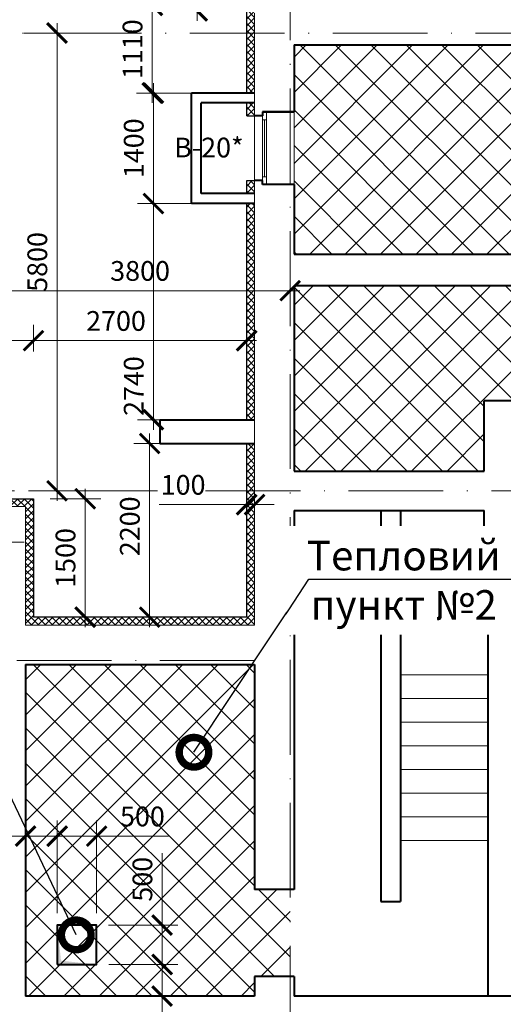
# Model space of a CAD drawing. Units: millimetres. Extents: x -269 to 3674, y -10141 to 3348.
# Drawn here: x 858 to 919, y 364 to 489 of the extents above; entities that cross this region are included whole.
import ezdxf
from ezdxf import colors
from ezdxf.entities.mleader import LeaderData, LeaderLine
from ezdxf.enums import TextEntityAlignment as Align
from ezdxf.math import Vec2, Vec3

# ---------------------------------------------------------------- set-up
doc = ezdxf.new("R2010")
doc.units = ezdxf.units.MM
doc.header["$PDMODE"] = 35
doc.linetypes.add('ACAD_ISO10W100', pattern=[18, 12, -3, 0, -3])
doc.layers.get('Defpoints').update_dxf_attribs({"color": 40})
for name, color, linetype in [('0-Осевая', 50, 'Continuous'), ('0-Размер', 80, 'Continuous'), ('0-Текст', 7, 'Continuous'), ('АС-Ступени', 48, 'Continuous'), ('АС-Утеплитель', 35, 'Continuous'), ('АС-Фундамент', 65, 'Continuous')]:
    doc.layers.add(name, color=color, linetype=linetype)
for name, color, linetype, lineweight in [('0-Штриховка', 8, 'Continuous', 9), ('_Штриховка', 251, 'Continuous', 9), ('АС-Окно', 130, 'Continuous', 13), ('АС-Стена', 44, 'Continuous', 40), ('Виноски', 7, 'Continuous', 13)]:
    doc.layers.add(name, color=color, linetype=linetype, lineweight=lineweight)
doc.styles.add('GOST 2.304', font='isocpeur.ttf')
doc.styles.add('Размер', font='isocpeur.ttf')
doc.styles.add('Текст', font='isocpeur.ttf')
doc.dimstyles.new('1-1.100', dxfattribs={"dimtxt": 2.5, "dimasz": 2.5, "dimexe": 2, "dimexo": 1.5, "dimgap": 0.925, "dimtad": 1, "dimdec": 1, "dimlfac": 100, "dimtxsty": 'Размер', "dimblk": 'ARCHTICK', "dimcen": 2.5, "dimdle": 1.25, "dimclrd": 256, "dimclre": 256, "dimclrt": 256, "dimadec": 0, "dimazin": 2, "dimtfac": 1, "dimtdec": 1, "dimtmove": 0, "dimatfit": 3, "dimfxl": 1, "dimtfill": 1, "dimlwd": 13, "dimlwe": 13, "dimarcsym": 0})

# ---------------------------------------------------------------- blocks, each defined once
blk = doc.blocks.new('_ArchTick')
at = {"color": 0, "linetype": 'ByBlock', "const_width": 0.15}
blk.add_lwpolyline([(-0.5, -0.5), (0.5, 0.5)], dxfattribs=at)
blk = doc.blocks.new('*D123')
at = {"layer": '0-Размер', "lineweight": 13, "transparency": 16777216}
for p, q in [((853.9, 450.09), (853.9, 456.2)), ((891.9, 450.09), (891.9, 456.2)), ((893.15, 454.2), (852.65, 454.2))]:
    blk.add_line(p, q, dxfattribs=at)
at = {"layer": 'Defpoints', "color": 0, "transparency": 16777216}
for p in [(853.9, 454.2), (853.9, 448.59), (891.9, 448.59)]:
    blk.add_point(p, dxfattribs=at)
at = {"layer": '0-Размер', "lineweight": 13, "transparency": 16777216, "xscale": 2.5, "yscale": 2.5, "zscale": 2.5, "rotation": 180}
blk.add_blockref('_ArchTick', (853.9, 454.2), dxfattribs=at)
at = {"layer": '0-Размер', "lineweight": 13, "transparency": 16777216, "xscale": 2.5, "yscale": 2.5, "zscale": 2.5}
blk.add_blockref('_ArchTick', (891.9, 454.2), dxfattribs=at)
at = {"layer": '0-Размер', "transparency": 16777216, "insert": (872.9, 456.38), "char_height": 2.5, "attachment_point": 5, "style": 'Размер', "bg_fill": 3, "box_fill_scale": 1.1, "bg_fill_color": 256, "bg_fill_true_color": 13158600, "bg_fill_transparency": 0}
blk.add_mtext('3800', dxfattribs=at)
blk = doc.blocks.new('*D127')
at = {"layer": '0-Размер', "lineweight": 13, "transparency": 16777216}
for p, q in [((862.38, 427.59), (862.38, 488.09)), ((858.16, 486.84), (864.38, 486.84)), ((858.79, 428.84), (864.38, 428.84))]:
    blk.add_line(p, q, dxfattribs=at)
at = {"layer": 'Defpoints', "color": 0, "transparency": 16777216}
for p in [(856.66, 486.84), (862.38, 486.84), (857.29, 428.84)]:
    blk.add_point(p, dxfattribs=at)
at = {"layer": '0-Размер', "lineweight": 13, "transparency": 16777216, "xscale": 2.5, "yscale": 2.5, "zscale": 2.5}
for p, rotation in [((862.38, 486.84), 90), ((862.38, 428.84), 270)]:
    blk.add_blockref('_ArchTick', p, dxfattribs=dict(at, rotation=rotation))
at = {"layer": '0-Размер', "transparency": 16777216, "insert": (860.21, 457.84), "char_height": 2.5, "attachment_point": 5, "rotation": 90, "style": 'Размер', "bg_fill": 3, "box_fill_scale": 1.1, "bg_fill_color": 256, "bg_fill_true_color": 13158600, "bg_fill_transparency": 0}
blk.add_mtext('5800', dxfattribs=at)
blk = doc.blocks.new('*U19')
at = {"layer": 'АС-Окно', "lineweight": 9}
for p, q in [((0, 0), (9.2, 0)), ((0, -3.5), (9.2, -3.5)), ((1, -3.5), (1, -4)), ((8.2, -3.5), (8.2, -4)), ((0.5, -4), (8.7, -4)), ((1, -3.75), (8.2, -3.75)), ((0.5, -5), (8.7, -5))]:
    blk.add_line(p, q, dxfattribs=at)
at = {"layer": 'АС-Стена', "lineweight": 40}
for p, q in [((0, 0), (0, -4)), ((9.2, 0), (9.2, -4)), ((0, -4), (0.5, -4)), ((0.5, -4), (0.5, -5)), ((9.2, -4), (8.7, -4)), ((8.7, -4), (8.7, -5))]:
    blk.add_line(p, q, dxfattribs=at)
at = {"layer": '0-Текст', "style": 'Текст', "oblique": 15, "flags": 4}
blk.add_attdef('СПЕЦИФИКАЦИЯ', text='', height=2.5, dxfattribs=at).set_placement((4, 2), align=Align.MIDDLE_CENTER)
blk = doc.blocks.new('*D260')
at = {"layer": '0-Размер', "lineweight": 13, "transparency": 16777216}
for p, q in [((886.4, 425.34), (886.4, 429.1)), ((887.4, 425.34), (887.4, 429.1)), ((886.4, 427.1), (875.3, 427.1)), ((887.4, 427.1), (886.4, 427.1)), ((887.4, 427.1), (889.9, 427.1))]:
    blk.add_line(p, q, dxfattribs=at)
at = {"layer": 'Defpoints', "color": 0, "transparency": 16777216}
for p in [(887.4, 427.1), (886.4, 423.84), (887.4, 423.84)]:
    blk.add_point(p, dxfattribs=at)
at = {"layer": '0-Размер', "lineweight": 13, "transparency": 16777216, "xscale": 2.5, "yscale": 2.5, "zscale": 2.5}
blk.add_blockref('_ArchTick', (886.4, 427.1), dxfattribs=at)
at = {"layer": '0-Размер', "lineweight": 13, "transparency": 16777216, "xscale": 2.5, "yscale": 2.5, "zscale": 2.5, "rotation": 180}
blk.add_blockref('_ArchTick', (887.4, 427.1), dxfattribs=at)
at = {"layer": '0-Размер', "transparency": 16777216, "insert": (878.35, 429.28), "char_height": 2.5, "attachment_point": 5, "style": 'Размер', "bg_fill": 3, "box_fill_scale": 1.1, "bg_fill_color": 256, "bg_fill_true_color": 13158600, "bg_fill_transparency": 0}
blk.add_mtext('100', dxfattribs=at)
blk = doc.blocks.new('*D296')
at = {"layer": '0-Размер', "lineweight": 13, "transparency": 16777216}
for p, q in [((838.5, 446.48), (838.5, 449.87)), ((859.4, 446.48), (859.4, 449.87)), ((860.65, 447.87), (837.25, 447.87))]:
    blk.add_line(p, q, dxfattribs=at)
at = {"layer": 'Defpoints', "color": 0, "transparency": 16777216}
for p in [(838.5, 447.87), (838.5, 444.98), (859.4, 444.98)]:
    blk.add_point(p, dxfattribs=at)
at = {"layer": '0-Размер', "lineweight": 13, "transparency": 16777216, "xscale": 2.5, "yscale": 2.5, "zscale": 2.5, "rotation": 180}
blk.add_blockref('_ArchTick', (838.5, 447.87), dxfattribs=at)
at = {"layer": '0-Размер', "lineweight": 13, "transparency": 16777216, "xscale": 2.5, "yscale": 2.5, "zscale": 2.5}
blk.add_blockref('_ArchTick', (859.4, 447.87), dxfattribs=at)
at = {"layer": '0-Размер', "transparency": 16777216, "insert": (848.95, 450.04), "char_height": 2.5, "attachment_point": 5, "style": 'Размер', "bg_fill": 3, "box_fill_scale": 1.1, "bg_fill_color": 256, "bg_fill_true_color": 13158600, "bg_fill_transparency": 0}
blk.add_mtext('2090', dxfattribs=at)
blk = doc.blocks.new('*D299')
at = {"layer": '0-Размер', "lineweight": 13, "transparency": 16777216}
for p, q in [((859.4, 446.48), (859.4, 449.87)), ((886.4, 446.48), (886.4, 449.87)), ((887.65, 447.87), (858.15, 447.87))]:
    blk.add_line(p, q, dxfattribs=at)
at = {"layer": 'Defpoints', "color": 0, "transparency": 16777216}
for p in [(859.4, 447.87), (859.4, 444.98), (886.4, 444.98)]:
    blk.add_point(p, dxfattribs=at)
at = {"layer": '0-Размер', "lineweight": 13, "transparency": 16777216, "xscale": 2.5, "yscale": 2.5, "zscale": 2.5, "rotation": 180}
blk.add_blockref('_ArchTick', (859.4, 447.87), dxfattribs=at)
at = {"layer": '0-Размер', "lineweight": 13, "transparency": 16777216, "xscale": 2.5, "yscale": 2.5, "zscale": 2.5}
blk.add_blockref('_ArchTick', (886.4, 447.87), dxfattribs=at)
at = {"layer": '0-Размер', "transparency": 16777216, "insert": (869.85, 450.04), "char_height": 2.5, "attachment_point": 5, "style": 'Размер', "bg_fill": 3, "box_fill_scale": 1.1, "bg_fill_color": 256, "bg_fill_true_color": 13158600, "bg_fill_transparency": 0}
blk.add_mtext('2700', dxfattribs=at)
blk = doc.blocks.new('*D300')
at = {"layer": '0-Размер', "lineweight": 13, "transparency": 16777216}
for p, q in [((865.95, 411.59), (865.95, 429.09)), ((861.53, 427.84), (867.95, 427.84)), ((861.04, 412.84), (867.95, 412.84))]:
    blk.add_line(p, q, dxfattribs=at)
at = {"layer": 'Defpoints', "color": 0, "transparency": 16777216}
for p in [(860.03, 427.84), (865.95, 427.84), (859.54, 412.84)]:
    blk.add_point(p, dxfattribs=at)
at = {"layer": '0-Размер', "lineweight": 13, "transparency": 16777216, "xscale": 2.5, "yscale": 2.5, "zscale": 2.5}
for p, rotation in [((865.95, 427.84), 90), ((865.95, 412.84), 270)]:
    blk.add_blockref('_ArchTick', p, dxfattribs=dict(at, rotation=rotation))
at = {"layer": '0-Размер', "transparency": 16777216, "insert": (863.78, 420.34), "char_height": 2.5, "attachment_point": 5, "rotation": 90, "style": 'Размер', "bg_fill": 3, "box_fill_scale": 1.1, "bg_fill_color": 256, "bg_fill_true_color": 13158600, "bg_fill_transparency": 0}
blk.add_mtext('1500', dxfattribs=at)
blk = doc.blocks.new('*D301')
at = {"layer": '0-Размер', "lineweight": 13, "transparency": 16777216}
for p, q in [((874.11, 411.59), (874.11, 436.09)), ((879.9, 434.84), (872.11, 434.84)), ((879.42, 412.84), (872.11, 412.84))]:
    blk.add_line(p, q, dxfattribs=at)
at = {"layer": 'Defpoints', "color": 0, "transparency": 16777216}
for p in [(874.11, 434.84), (881.4, 434.84), (880.92, 412.84)]:
    blk.add_point(p, dxfattribs=at)
at = {"layer": '0-Размер', "lineweight": 13, "transparency": 16777216, "xscale": 2.5, "yscale": 2.5, "zscale": 2.5}
for p, rotation in [((874.11, 434.84), 90), ((874.11, 412.84), 270)]:
    blk.add_blockref('_ArchTick', p, dxfattribs=dict(at, rotation=rotation))
at = {"layer": '0-Размер', "transparency": 16777216, "insert": (871.93, 424.35), "char_height": 2.5, "attachment_point": 5, "rotation": 90, "style": 'Размер', "bg_fill": 3, "box_fill_scale": 1.1, "bg_fill_color": 256, "bg_fill_true_color": 13158600, "bg_fill_transparency": 0}
blk.add_mtext('2200', dxfattribs=at)
blk = doc.blocks.new('*D302')
at = {"layer": '0-Размер', "lineweight": 13, "transparency": 16777216}
for p, q in [((874.59, 436.59), (874.59, 466.49)), ((880.38, 465.24), (872.59, 465.24)), ((879.9, 437.84), (872.59, 437.84))]:
    blk.add_line(p, q, dxfattribs=at)
at = {"layer": 'Defpoints', "color": 0, "transparency": 16777216}
for p in [(874.59, 465.24), (881.88, 465.24), (881.4, 437.84)]:
    blk.add_point(p, dxfattribs=at)
at = {"layer": '0-Размер', "lineweight": 13, "transparency": 16777216, "xscale": 2.5, "yscale": 2.5, "zscale": 2.5}
for p, rotation in [((874.59, 465.24), 90), ((874.59, 437.84), 270)]:
    blk.add_blockref('_ArchTick', p, dxfattribs=dict(at, rotation=rotation))
at = {"layer": '0-Размер', "transparency": 16777216, "insert": (872.42, 442.12), "char_height": 2.5, "attachment_point": 5, "rotation": 90, "style": 'Размер', "bg_fill": 3, "box_fill_scale": 1.1, "bg_fill_color": 256, "bg_fill_true_color": 13158600, "bg_fill_transparency": 0}
blk.add_mtext('2740', dxfattribs=at)
blk = doc.blocks.new('*D303')
at = {"layer": '0-Размер', "lineweight": 13, "transparency": 16777216}
for p, q in [((874.59, 463.99), (874.59, 480.49)), ((880.86, 479.24), (872.59, 479.24)), ((880.38, 465.24), (872.59, 465.24))]:
    blk.add_line(p, q, dxfattribs=at)
at = {"layer": 'Defpoints', "color": 0, "transparency": 16777216}
for p in [(874.59, 479.24), (882.36, 479.24), (881.88, 465.24)]:
    blk.add_point(p, dxfattribs=at)
at = {"layer": '0-Размер', "lineweight": 13, "transparency": 16777216, "xscale": 2.5, "yscale": 2.5, "zscale": 2.5}
for p, rotation in [((874.59, 479.24), 90), ((874.59, 465.24), 270)]:
    blk.add_blockref('_ArchTick', p, dxfattribs=dict(at, rotation=rotation))
at = {"layer": '0-Размер', "transparency": 16777216, "insert": (872.42, 472.24), "char_height": 2.5, "attachment_point": 5, "rotation": 90, "style": 'Размер', "bg_fill": 3, "box_fill_scale": 1.1, "bg_fill_color": 256, "bg_fill_true_color": 13158600, "bg_fill_transparency": 0}
blk.add_mtext('1400', dxfattribs=at)
blk = doc.blocks.new('*D304')
at = {"layer": '0-Размер', "lineweight": 13, "transparency": 16777216}
for p, q in [((874.45, 477.99), (874.45, 491.59)), ((880.72, 490.34), (872.45, 490.34)), ((880.24, 479.24), (872.45, 479.24))]:
    blk.add_line(p, q, dxfattribs=at)
at = {"layer": 'Defpoints', "color": 0, "transparency": 16777216}
for p in [(874.45, 490.34), (882.22, 490.34), (881.74, 479.24)]:
    blk.add_point(p, dxfattribs=at)
at = {"layer": '0-Размер', "lineweight": 13, "transparency": 16777216, "xscale": 2.5, "yscale": 2.5, "zscale": 2.5}
for p, rotation in [((874.45, 490.34), 90), ((874.45, 479.24), 270)]:
    blk.add_blockref('_ArchTick', p, dxfattribs=dict(at, rotation=rotation))
at = {"layer": '0-Размер', "transparency": 16777216, "insert": (872.27, 484.79), "char_height": 2.5, "attachment_point": 5, "rotation": 90, "style": 'Размер', "bg_fill": 3, "box_fill_scale": 1.1, "bg_fill_color": 256, "bg_fill_true_color": 13158600, "bg_fill_transparency": 0}
blk.add_mtext('1110', dxfattribs=at)
blk = doc.blocks.new('*D305')
at = {"layer": '0-Размер', "lineweight": 13, "transparency": 16777216}
for p, q in [((880.14, 488.39), (880.14, 563.99)), ((881.87, 562.74), (878.14, 562.74)), ((881.87, 489.64), (878.14, 489.64))]:
    blk.add_line(p, q, dxfattribs=at)
at = {"layer": 'Defpoints', "color": 0, "transparency": 16777216}
for p in [(880.14, 562.74), (883.37, 562.74), (883.37, 489.64)]:
    blk.add_point(p, dxfattribs=at)
at = {"layer": '0-Размер', "lineweight": 13, "transparency": 16777216, "xscale": 2.5, "yscale": 2.5, "zscale": 2.5}
for p, rotation in [((880.14, 562.74), 90), ((880.14, 489.64), 270)]:
    blk.add_blockref('_ArchTick', p, dxfattribs=dict(at, rotation=rotation))
at = {"layer": '0-Размер', "transparency": 16777216, "insert": (877.96, 526.19), "char_height": 2.5, "attachment_point": 5, "rotation": 90, "style": 'Размер', "bg_fill": 3, "box_fill_scale": 1.1, "bg_fill_color": 256, "bg_fill_true_color": 13158600, "bg_fill_transparency": 0}
blk.add_mtext('7310', dxfattribs=at)
blk = doc.blocks.new('_DOTSMALL')
at = {"color": 0, "linetype": 'ByBlock', "const_width": 0.5}
blk.add_lwpolyline([(-0.0625, 0, 1), (0.0625, 0, 1)], format="xyb", close=True, dxfattribs=at)
blk = doc.blocks.new('*D1488')
at = {"layer": '0-Размер', "lineweight": 13, "transparency": 16777216}
for p, q in [((875.69, 370.09), (875.69, 364.84)), ((868.94, 368.84), (877.69, 368.84)), ((859.9, 364.84), (877.69, 364.84)), ((875.69, 364.84), (875.69, 355.49))]:
    blk.add_line(p, q, dxfattribs=at)
at = {"layer": 'Defpoints', "color": 0, "transparency": 16777216}
for p in [(867.44, 368.84), (858.4, 364.84), (875.69, 364.84)]:
    blk.add_point(p, dxfattribs=at)
at = {"layer": '0-Размер', "lineweight": 13, "transparency": 16777216, "xscale": 2.5, "yscale": 2.5, "zscale": 2.5}
for p, rotation in [((875.69, 368.84), 90), ((875.69, 364.84), 270)]:
    blk.add_blockref('_ArchTick', p, dxfattribs=dict(at, rotation=rotation))
at = {"layer": '0-Размер', "transparency": 16777216, "insert": (873.52, 358.92), "char_height": 2.5, "attachment_point": 5, "rotation": 90, "style": 'Размер', "bg_fill": 3, "box_fill_scale": 1.1, "bg_fill_color": 256, "bg_fill_true_color": 13158600, "bg_fill_transparency": 0}
blk.add_mtext('400', dxfattribs=at)
blk = doc.blocks.new('*D1489')
at = {"layer": '0-Размер', "lineweight": 13, "transparency": 16777216}
for p, q in [((875.69, 373.84), (875.69, 382.94)), ((868.9, 373.84), (877.69, 373.84)), ((875.69, 367.59), (875.69, 373.84)), ((868.94, 368.84), (877.69, 368.84))]:
    blk.add_line(p, q, dxfattribs=at)
at = {"layer": 'Defpoints', "color": 0, "transparency": 16777216}
for p in [(867.4, 373.84), (875.69, 373.84), (867.44, 368.84)]:
    blk.add_point(p, dxfattribs=at)
at = {"layer": '0-Размер', "lineweight": 13, "transparency": 16777216, "xscale": 2.5, "yscale": 2.5, "zscale": 2.5}
for p, rotation in [((875.69, 373.84), 90), ((875.69, 368.84), 270)]:
    blk.add_blockref('_ArchTick', p, dxfattribs=dict(at, rotation=rotation))
at = {"layer": '0-Размер', "transparency": 16777216, "insert": (873.52, 379.64), "char_height": 2.5, "attachment_point": 5, "rotation": 90, "style": 'Размер', "bg_fill": 3, "box_fill_scale": 1.1, "bg_fill_color": 256, "bg_fill_true_color": 13158600, "bg_fill_transparency": 0}
blk.add_mtext('500', dxfattribs=at)
blk = doc.blocks.new('*D1490')
at = {"layer": '0-Размер', "lineweight": 13, "transparency": 16777216}
for p, q in [((858.4, 366.34), (858.4, 387.1)), ((862.4, 375.34), (862.4, 387.1)), ((858.4, 385.1), (849.05, 385.1)), ((862.4, 385.1), (857.15, 385.1))]:
    blk.add_line(p, q, dxfattribs=at)
at = {"layer": 'Defpoints', "color": 0, "transparency": 16777216}
for p in [(862.4, 385.1), (862.4, 373.84), (858.4, 364.84)]:
    blk.add_point(p, dxfattribs=at)
at = {"layer": '0-Размер', "lineweight": 13, "transparency": 16777216, "xscale": 2.5, "yscale": 2.5, "zscale": 2.5, "rotation": 180}
blk.add_blockref('_ArchTick', (858.4, 385.1), dxfattribs=at)
at = {"layer": '0-Размер', "lineweight": 13, "transparency": 16777216, "xscale": 2.5, "yscale": 2.5, "zscale": 2.5}
blk.add_blockref('_ArchTick', (862.4, 385.1), dxfattribs=at)
at = {"layer": '0-Размер', "transparency": 16777216, "insert": (852.48, 387.27), "char_height": 2.5, "attachment_point": 5, "style": 'Размер', "bg_fill": 3, "box_fill_scale": 1.1, "bg_fill_color": 256, "bg_fill_true_color": 13158600, "bg_fill_transparency": 0}
blk.add_mtext('400', dxfattribs=at)
blk = doc.blocks.new('*D1491')
at = {"layer": '0-Размер', "lineweight": 13, "transparency": 16777216}
for p, q in [((862.4, 375.34), (862.4, 387.1)), ((867.4, 375.34), (867.4, 387.1)), ((861.15, 385.1), (867.4, 385.1)), ((867.4, 385.1), (876.5, 385.1))]:
    blk.add_line(p, q, dxfattribs=at)
at = {"layer": 'Defpoints', "color": 0, "transparency": 16777216}
for p in [(867.4, 385.1), (862.4, 373.84), (867.4, 373.84)]:
    blk.add_point(p, dxfattribs=at)
at = {"layer": '0-Размер', "lineweight": 13, "transparency": 16777216, "xscale": 2.5, "yscale": 2.5, "zscale": 2.5, "rotation": 180}
blk.add_blockref('_ArchTick', (862.4, 385.1), dxfattribs=at)
at = {"layer": '0-Размер', "lineweight": 13, "transparency": 16777216, "xscale": 2.5, "yscale": 2.5, "zscale": 2.5}
blk.add_blockref('_ArchTick', (867.4, 385.1), dxfattribs=at)
at = {"layer": '0-Размер', "transparency": 16777216, "insert": (873.2, 387.27), "char_height": 2.5, "attachment_point": 5, "style": 'Размер', "bg_fill": 3, "box_fill_scale": 1.1, "bg_fill_color": 256, "bg_fill_true_color": 13158600, "bg_fill_transparency": 0}
blk.add_mtext('500', dxfattribs=at)

msp = doc.modelspace()

# ---------------------------------------------------------------- hatches: boundary and pattern name
at = {"layer": '0-Штриховка'}
h = msp.add_hatch(dxfattribs=at)
h.set_pattern_fill('ANSI37', color=256, scale=5)
h.set_pattern_definition([(45, (0, 0), (-0.44194174, 0.44194174), []), (135, (0, 0), (-0.44194174, -0.44194174), [])])
h.paths.add_polyline_path([(780.4011, 422.3407), (779.4011, 422.3407), (779.4011, 414.7407), (780.4011, 414.7407)])
h.paths.add_polyline_path([(780.4011, 426.8407), (782.9011, 426.8407), (782.9011, 427.8407), (779.4011, 427.8407), (779.4011, 422.3407), (780.4011, 422.3407)])
h.paths.add_polyline_path([(793.9011, 427.8407), (782.9011, 427.8407), (782.9011, 426.8407), (793.9011, 426.8407)])
h.paths.add_polyline_path([(799.9011, 427.8407), (797.9011, 427.8407), (797.9011, 426.8407), (799.9011, 426.8407)])
h.paths.add_polyline_path([(814.5011, 427.8407), (809.1011, 427.8407), (809.1011, 426.8407), (814.5011, 426.8407)])
h.paths.add_polyline_path([(817.5011, 427.8407), (814.5011, 427.8407), (814.5011, 426.8407), (817.5011, 426.8407)])
h.paths.add_polyline_path([(820.5011, 427.8407), (817.5011, 427.8407), (817.5011, 426.8407), (820.5011, 426.8407)])
h.paths.add_polyline_path([(823.5011, 427.8407), (820.5011, 427.8407), (820.5011, 426.8407), (823.5011, 426.8407)])
h.paths.add_polyline_path([(826.5011, 427.8407), (823.5011, 427.8407), (823.5011, 426.8407), (826.5011, 426.8407)])
h.paths.add_polyline_path([(829.5011, 427.8407), (826.5011, 427.8407), (826.5011, 426.8407), (829.5011, 426.8407)])
h.paths.add_polyline_path([(832.5011, 427.8407), (829.5011, 427.8407), (829.5011, 426.8407), (832.5011, 426.8407)])
h.paths.add_polyline_path([(835.5011, 427.8407), (832.5011, 427.8407), (832.5011, 426.8407), (835.5011, 426.8407)])
h.paths.add_polyline_path([(841.5011, 427.8407), (835.5011, 427.8407), (835.5011, 426.8407), (841.5011, 426.8407)])
h.paths.add_polyline_path([(853.9011, 427.8407), (841.5011, 427.8407), (841.5011, 426.8407), (853.9011, 426.8407)])
h.paths.add_polyline_path([(859.4011, 427.8407), (853.9011, 427.8407), (853.9011, 426.8407), (858.4011, 426.8407), (858.4011, 411.8407), (887.4011, 411.8407), (887.4011, 428.8407), (886.4011, 428.8407), (886.4011, 412.8407), (859.4011, 412.8407)])
h.paths.add_polyline_path([(887.4011, 434.8407), (886.4011, 434.8407), (886.4011, 428.8407), (887.4011, 428.8407)])
h.paths.add_polyline_path([(887.4011, 465.2407), (886.4011, 465.2407), (886.4011, 437.8407), (887.4011, 437.8407)])
h.paths.add_polyline_path([(887.4011, 468.1407), (886.4011, 468.1407), (886.4011, 466.4907), (887.4011, 466.4907)])
h.paths.add_polyline_path([(887.4011, 477.9907), (886.4011, 477.9907), (886.4011, 476.3407), (887.4011, 476.3407)])
h.paths.add_polyline_path([(887.4011, 486.8407), (886.4011, 486.8407), (886.4011, 479.2407), (887.4011, 479.2407)])
h.paths.add_polyline_path([(887.4011, 489.3407), (887.5011, 489.3407), (887.5011, 490.3407), (886.4011, 490.3407), (886.4011, 486.8407), (887.4011, 486.8407)])
h = msp.add_hatch(dxfattribs=at)
h.set_pattern_fill('ANSI37', color=256)
h.paths.add_polyline_path([(936.9011, 454.8407), (935.6649, 454.8407), (935.6649, 458.8407), (936.9011, 458.8407), (936.9011, 462.0848), (938.9011, 462.0848), (938.9011, 473.0848), (936.9011, 473.0848), (936.9011, 485.3407), (892.4011, 485.3407), (892.4011, 476.8407), (892.4011, 467.6407), (892.4011, 458.8407), (927.4649, 458.8407), (927.4649, 454.8407), (892.4011, 454.8407), (892.4011, 431.3407), (916.5011, 431.3407), (916.5011, 440.2407), (936.9011, 440.2407)])
h = msp.add_hatch(dxfattribs=at)
h.set_pattern_fill('ANSI37', color=256)
h.paths.add_polyline_path([(887.4011, 406.8407), (858.4011, 406.8407), (858.4011, 382.6407), (858.4011, 380.8407), (858.4011, 364.8407), (887.4011, 364.8407), (887.4011, 367.3267), (891.9011, 367.3267), (891.9011, 378.3267), (887.4011, 378.3267), (887.4011, 380.8407), (887.4011, 382.6407)])

# ---------------------------------------------------------------- linework, layer by layer
at = {"layer": '0-Осевая', "linetype": 'ACAD_ISO10W100', "lineweight": 9}
for p, q in [((891.9011, 359.218), (891.9011, 722.9878)), ((1035.9967, 486.8407), (852.7254, 486.8407)), ((929.401, 428.8407), (759.9864, 428.8407)), ((858.2031, 422.3407), (759.9864, 422.3407)), ((887.4011, 407.3407), (759.9864, 407.3407))]:
    msp.add_line(p, q, dxfattribs=at)
at = {"layer": 'АС-Стена', "lineweight": 40}
for p, q in [((903.4011, 426.3407), (903.4011, 376.8059)), ((905.9011, 426.3407), (905.9011, 376.8059)), ((903.4011, 376.8059), (905.9011, 376.8059))]:
    msp.add_line(p, q, dxfattribs=at)
at = {"layer": 'АС-Ступени', "lineweight": 9}
for p, q in [((905.9011, 405.5407), (917.0011, 405.5407)), ((905.9011, 402.5407), (917.0011, 402.5407)), ((905.9011, 399.5407), (917.0011, 399.5407)), ((905.9011, 396.5407), (917.0011, 396.5407)), ((905.9011, 393.5407), (917.0011, 393.5407)), ((905.9011, 390.5407), (917.0011, 390.5407)), ((905.9011, 387.5407), (917.0011, 387.5407)), ((905.9011, 384.5407), (917.0011, 384.5407))]:
    msp.add_line(p, q, dxfattribs=at)
msp.add_lwpolyline([(911.4511, 405.5407, 0, 0, 0), (911.4511, 386.0407, 0.4, 0, 0), (911.4511, 384.5407, 0, 0, 0)], format="xyseb", dxfattribs=at)
at = {"layer": 'АС-Утеплитель', "lineweight": 30}
for p, q in [((886.4011, 479.2407), (886.4011, 490.3407)), ((886.4011, 479.2407), (887.4011, 479.2407)), ((886.4011, 476.3407), (886.4011, 477.9907)), ((886.4011, 477.9907), (887.4011, 477.9907)), ((886.4011, 476.3407), (887.4011, 476.3407)), ((886.4011, 466.4907), (886.4011, 468.1407)), ((886.4011, 468.1407), (887.4011, 468.1407)), ((886.4011, 466.4907), (887.4011, 466.4907)), ((886.4011, 465.2407), (887.4011, 465.2407)), ((886.4011, 412.8407), (886.4011, 434.8407)), ((886.4011, 412.8407), (859.4011, 412.8407))]:
    msp.add_line(p, q, dxfattribs=at)
at = {"layer": 'АС-Фундамент', "lineweight": 15}
for p, q in [((887.4011, 489.3407), (887.4011, 476.3407)), ((858.4011, 411.8407), (887.4011, 411.8407))]:
    msp.add_line(p, q, dxfattribs=at)
at = {"layer": 'АС-Фундамент', "lineweight": 40}
for p, q in [((892.4011, 485.3407), (936.9011, 485.3407)), ((892.4011, 485.3407), (892.4011, 476.8407)), ((887.4011, 479.2407), (879.4011, 479.2407)), ((879.4011, 465.2407), (879.4011, 479.2407)), ((887.4011, 477.9907), (880.6511, 477.9907)), ((880.6511, 466.4907), (880.6511, 477.9907)), ((888.4011, 476.8407), (892.4011, 476.8407)), ((887.4011, 466.4907), (880.6511, 466.4907)), ((892.4011, 467.6407), (888.4011, 467.6407)), ((892.4011, 467.6407), (892.4011, 458.8407)), ((887.4011, 465.2407), (879.4011, 465.2407)), ((892.4011, 458.8407), (927.4649, 458.8407)), ((916.5011, 431.3407), (916.5011, 440.2407)), ((936.9011, 440.2407), (916.5011, 440.2407)), ((875.4011, 437.8407), (887.4011, 437.8407)), ((875.4011, 437.8407), (875.4011, 434.8407)), ((875.4011, 434.8407), (887.4011, 434.8407)), ((892.4011, 431.3407), (916.5011, 431.3407)), ((892.4011, 426.3407), (892.4011, 378.3267)), ((892.4011, 426.3407), (916.5011, 426.3407)), ((916.5011, 417.2407), (916.5011, 426.3407)), ((917.0011, 417.2407), (916.5011, 417.2407)), ((917.0011, 364.8407), (917.0011, 417.2407)), ((858.4011, 406.8407), (858.4011, 364.8407)), ((858.4011, 406.8407), (887.4011, 406.8407)), ((887.4011, 406.8407), (887.4011, 378.3267)), ((892.4011, 378.3267), (887.4011, 378.3267)), ((887.4011, 367.3267), (887.4011, 364.8407)), ((892.4011, 367.3267), (887.4011, 367.3267)), ((892.4011, 367.3267), (892.4011, 364.8407)), ((887.4011, 364.8407), (858.4011, 364.8407)), ((973.6641, 364.8407), (892.4011, 364.8407))]:
    msp.add_line(p, q, dxfattribs=at)
msp.add_lwpolyline([(862.4011, 368.8407), (867.4011, 368.8407), (867.4011, 373.8407), (862.4011, 373.8407)], close=True, dxfattribs=at)

# ---------------------------------------------------------------- block references
at = {"layer": 'АС-Окно', "xscale": -1, "rotation": 270}
msp.add_blockref('*U19', (892.4011, 467.6407), dxfattribs=at)

# ---------------------------------------------------------------- next in the draw order: texts
at = {"layer": '0-Текст', "color": 2, "insert": (881.6145, 472.0083), "char_height": 2.5, "width": 5.443673, "attachment_point": 5, "style": 'Текст', "bg_fill": 3, "box_fill_scale": 1.1, "bg_fill_color": 256, "bg_fill_transparency": 0}
msp.add_mtext('В-20*', dxfattribs=at)

# ---------------------------------------------------------------- next in the draw order: dimensions: what is measured, and where the dimension line sits
at = {"layer": '0-Размер'}
dim = msp.add_linear_dim(base=(853.9011, 454.2031), p1=(891.9011, 448.5877), p2=(853.9011, 448.5877), dimstyle='1-1.100', dxfattribs=at)
dim.commit()
dim.dimension.update_dxf_attribs({"geometry": '*D123', "text_midpoint": (872.9011, 456.3781)})

# ---------------------------------------------------------------- next in the draw order: linework, layer by layer
at = {"layer": 'АС-Утеплитель', "lineweight": 30}
msp.add_line((886.4011, 437.8407), (886.4011, 465.2407), dxfattribs=at)
at = {"layer": 'АС-Фундамент', "lineweight": 15}
msp.add_line((887.4011, 468.1407), (887.4011, 411.8407), dxfattribs=at)
at = {"layer": 'АС-Фундамент', "lineweight": 40}
for q in [(892.4011, 431.3407), (927.4649, 454.8407)]:
    msp.add_line((892.4011, 454.8407), q, dxfattribs=at)

# ---------------------------------------------------------------- next in the draw order: dimensions: what is measured, and where the dimension line sits
at = {"layer": '0-Размер'}
dim = msp.add_linear_dim(base=(862.3814, 486.8407), p1=(857.2893, 428.8407), p2=(856.6643, 486.8407), angle=90, dimstyle='1-1.100', dxfattribs=at)
dim.commit()
dim.dimension.update_dxf_attribs({"geometry": '*D127', "text_midpoint": (862.3814, 457.8407), "dimtype": 160})

# ---------------------------------------------------------------- next in the draw order: linework, layer by layer
at = {"layer": 'АС-Утеплитель', "lineweight": 30}
for p, q in [((809.1011, 427.8407), (859.4011, 427.8407)), ((859.4011, 427.8407), (859.4011, 412.8407))]:
    msp.add_line(p, q, dxfattribs=at)
at = {"layer": 'АС-Фундамент', "lineweight": 15}
for p, q in [((809.1011, 426.8407), (858.4011, 426.8407)), ((858.4011, 426.8407), (858.4011, 411.8407))]:
    msp.add_line(p, q, dxfattribs=at)

# ---------------------------------------------------------------- next in the draw order: dimensions: what is measured, and where the dimension line sits
at = {"layer": '0-Размер'}
for base, p1, p2, picture, middle in [((838.5011, 447.8661), (859.4011, 444.9762), (838.5011, 444.9762), '*D296', (848.9511, 447.8661)), ((887.4011, 427.1015), (886.4011, 423.8407), (887.4011, 423.8407), '*D260', (878.3511, 427.1015))]:
    dim = msp.add_linear_dim(base=base, p1=p1, p2=p2, dimstyle='1-1.100', dxfattribs=at)
    dim.commit()
    dim.dimension.update_dxf_attribs({"geometry": picture, "text_midpoint": middle, "dimtype": 160})

# ---------------------------------------------------------------- next in the draw order: dimensions: what is measured, and where the dimension line sits
dim = msp.add_linear_dim(base=(859.4011, 447.8661), p1=(886.4011, 444.9762), p2=(859.4011, 444.9762), dimstyle='1-1.100', dxfattribs=at)
dim.commit()
dim.dimension.update_dxf_attribs({"geometry": '*D299', "text_midpoint": (869.8511, 447.8661), "dimtype": 160})
for base, p1, p2, picture, middle in [((874.1096, 434.8407), (880.9196, 412.8407), (881.4011, 434.8407), '*D301', (874.1096, 424.3529)), ((865.9525, 427.8407), (859.5446, 412.8407), (860.0261, 427.8407), '*D300', (865.9525, 420.3407))]:
    dim = msp.add_linear_dim(base=base, p1=p1, p2=p2, angle=90, dimstyle='1-1.100', dxfattribs=at)
    dim.commit()
    dim.dimension.update_dxf_attribs({"geometry": picture, "text_midpoint": middle, "dimtype": 160})

# ---------------------------------------------------------------- next in the draw order: dimensions: what is measured, and where the dimension line sits
dim = msp.add_linear_dim(base=(874.5911, 465.2407), p1=(881.4011, 437.8407), p2=(881.8826, 465.2407), angle=90, dimstyle='1-1.100', dxfattribs=at)
dim.commit()
dim.dimension.update_dxf_attribs({"geometry": '*D302', "text_midpoint": (874.5911, 442.1169), "dimtype": 160})

# ---------------------------------------------------------------- next in the draw order: leaders
at = {"layer": 'Виноски'}
ml = msp.add_multileader_mtext('Standard', dxfattribs=at)
ml.set_content('{\\C256;Приямок дренажу\\P500х500х800(h)}', color=3, style='GOST 2.304')
ml.set_leader_properties()
ml.set_arrow_properties(name='DOTSMALL')
ml.build(insert=Vec2(0, 0))
ml.multileader.update_dxf_attribs({"has_dogleg": 0, "text_left_attachment_type": 6, "text_right_attachment_type": 6, "dogleg_length": 0.0036, "arrow_head_size": 7.5, "scale": 7.5})
ctx = ml.context
ctx.base_point, ctx.scale, ctx.char_height, ctx.arrow_head_size, ctx.landing_gap_size, ctx.plane_origin = Vec3(768.2465, 488.2846), 7.5, 3.75, 7.5, 0.75, Vec3(384.1732, 349.1566)
ctx.left_attachment, ctx.right_attachment, ctx.text_align_type = 6, 6, 1
notes = []
notes.append((ctx, [(0, (1, 1, 0), (809.8985, 488.2846), (-1, 0), 0.027, [(0, [(864.8097, 372.5935)], 0, [])])]))
ctx.mtext.insert, ctx.mtext.alignment, ctx.mtext.flow_direction = Vec3(789.059, 492.7846), 2, 5
ctx.mtext.has_bg_fill, ctx.mtext.bg_color, ctx.mtext.bg_scale_factor, ctx.mtext.bg_transparency, ctx.mtext.use_window_bg_color = 1, -1027028792, 1.5, 0, 1
ml = msp.add_multileader_mtext('Standard', dxfattribs=at)
ml.set_content('{\\C256;Тепловий \\Pпункт №2}', color=3, style='GOST 2.304')
ml.set_leader_properties()
ml.set_arrow_properties(name='DOTSMALL')
ml.build(insert=Vec2(0, 0))
ml.multileader.update_dxf_attribs({"has_dogleg": 0, "text_left_attachment_type": 6, "text_right_attachment_type": 6, "dogleg_length": 0.36, "arrow_head_size": 7.5, "scale": 7.5})
ctx = ml.context
ctx.base_point, ctx.scale, ctx.char_height, ctx.arrow_head_size, ctx.landing_gap_size, ctx.plane_origin = Vec3(894.2936, 417.6421), 7.5, 3.75, 7.5, 0.75, Vec3(444.5967, 396.0249)
ctx.left_attachment, ctx.right_attachment, ctx.text_align_type = 6, 6, 1
notes.append((ctx, [(1, (1, 1, 0), (891.5936, 417.6421), (1, 0), 2.7, [(0, [(879.7241, 395.7283)], 0, [])])]))
ctx.mtext.insert, ctx.mtext.alignment, ctx.mtext.flow_direction = Vec3(906.2936, 422.5171), 2, 5
ctx.mtext.has_bg_fill, ctx.mtext.bg_color, ctx.mtext.bg_scale_factor, ctx.mtext.bg_transparency, ctx.mtext.use_window_bg_color = 1, -1027028792, 1.5, 0, 1
for ctx, leaders in notes:
    for number, flags, end, landing, length, lines in leaders:
        leader = LeaderData()
        leader.index, (leader.has_last_leader_line, leader.has_dogleg_vector, leader.attachment_direction) = number, flags
        leader.last_leader_point, leader.dogleg_vector, leader.dogleg_length = Vec3(end), Vec3(landing), length
        for number, points, colour, breaks in lines:
            line = LeaderLine()
            line.index, line.vertices, line.color, line.breaks = number, Vec3.list(points), colors.encode_raw_color(colour), breaks
            leader.lines.append(line)
        ctx.leaders.append(leader)

# ---------------------------------------------------------------- next in the draw order: linework, layer by layer
at = {"layer": '_Штриховка'}
msp.add_solid([(867.4011, 368.8407), (862.4011, 368.8407), (862.8882, 369.3277), (862.4011, 373.8407)], dxfattribs=at)

# ---------------------------------------------------------------- next in the draw order: dimensions: what is measured, and where the dimension line sits
at = {"layer": '0-Размер'}
dim = msp.add_linear_dim(base=(874.5911, 479.2407), p1=(881.8826, 465.2407), p2=(882.3641, 479.2407), angle=90, dimstyle='1-1.100', dxfattribs=at)
dim.commit()
dim.dimension.update_dxf_attribs({"geometry": '*D303', "text_midpoint": (874.5911, 472.2407), "dimtype": 160})

# ---------------------------------------------------------------- next in the draw order: dimensions: what is measured, and where the dimension line sits
dim = msp.add_linear_dim(base=(874.4476, 490.3407), p1=(881.7391, 479.2407), p2=(882.2206, 490.3407), angle=90, dimstyle='1-1.100', dxfattribs=at)
dim.commit()
dim.dimension.update_dxf_attribs({"geometry": '*D304', "text_midpoint": (874.4476, 484.7907), "dimtype": 160})
dim = msp.add_linear_dim(base=(875.6911, 364.8407), p1=(867.4399, 368.8407), p2=(858.4011, 364.8407), angle=90, dimstyle='1-1.100', dxfattribs=at)
dim.commit()
dim.dimension.update_dxf_attribs({"geometry": '*D1488', "text_midpoint": (873.5161, 358.9157)})

# ---------------------------------------------------------------- next in the draw order: dimensions: what is measured, and where the dimension line sits
dim = msp.add_linear_dim(base=(880.139, 562.7407), p1=(883.3717, 489.6407), p2=(883.3717, 562.7407), angle=90, dimstyle='1-1.100', dxfattribs=at)
dim.commit()
dim.dimension.update_dxf_attribs({"geometry": '*D305', "text_midpoint": (880.139, 526.1907), "dimtype": 160})
dim = msp.add_linear_dim(base=(862.4011, 385.0988), p1=(858.4011, 364.8407), p2=(862.4011, 373.8407), dimstyle='1-1.100', dxfattribs=at)
dim.commit()
dim.dimension.update_dxf_attribs({"geometry": '*D1490', "text_midpoint": (852.4761, 385.0988), "dimtype": 160})
dim = msp.add_linear_dim(base=(875.6911, 373.8407), p1=(867.4399, 368.8407), p2=(867.4011, 373.8407), angle=90, dimstyle='1-1.100', dxfattribs=at)
dim.commit()
dim.dimension.update_dxf_attribs({"geometry": '*D1489', "text_midpoint": (873.5161, 379.6407)})

# ---------------------------------------------------------------- next in the draw order: dimensions: what is measured, and where the dimension line sits
dim = msp.add_linear_dim(base=(867.4011, 385.0988), p1=(862.4011, 373.8407), p2=(867.4011, 373.8407), dimstyle='1-1.100', dxfattribs=at)
dim.commit()
dim.dimension.update_dxf_attribs({"geometry": '*D1491', "text_midpoint": (873.2011, 387.2738)})

doc.saveas('drawing.dxf')
